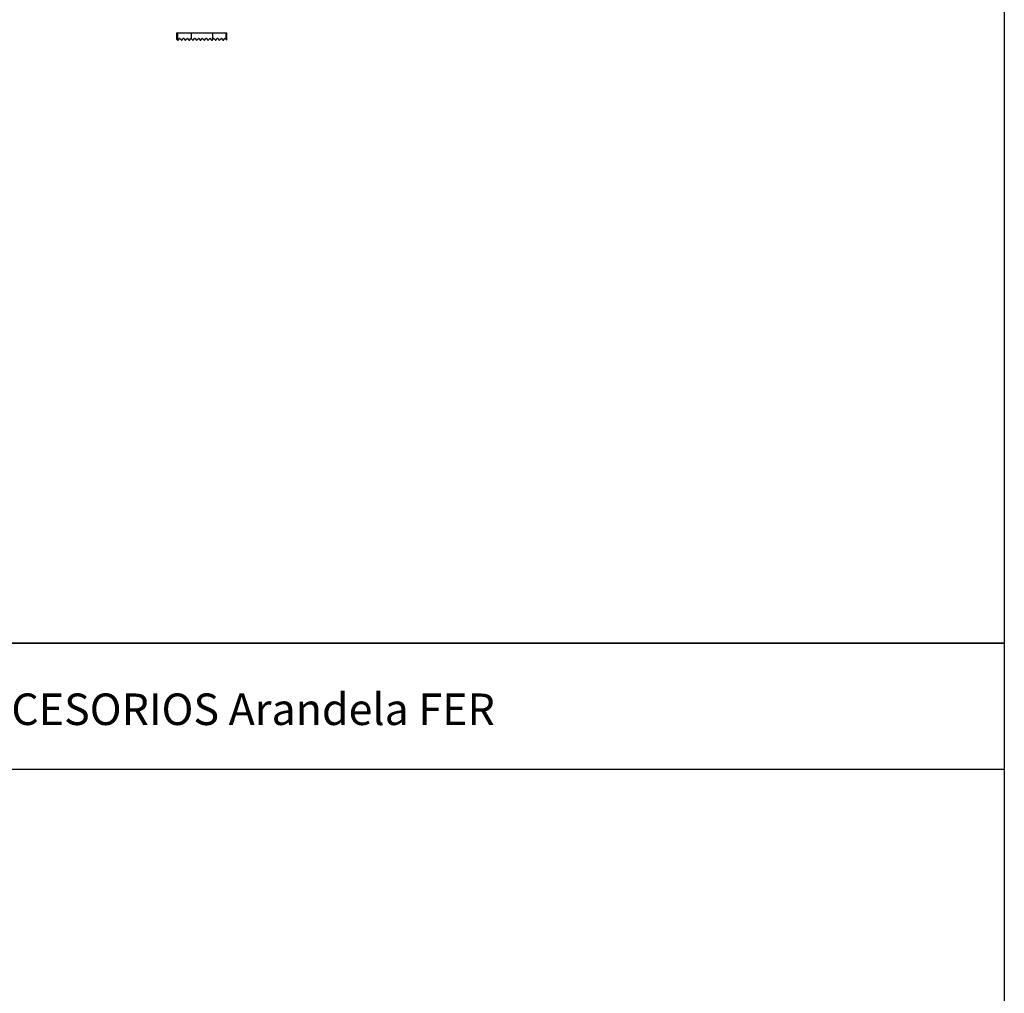
# Model space of a CAD drawing. Extents: x -243 to 1319, y 5823 to 8972.
# Drawn here: x 538 to 1319, y 6595 to 7367 of the extents above; entities that cross this region are included whole.
import ezdxf

# ---------------------------------------------------------------- set-up
doc = ezdxf.new("R2010")
doc.units = 0
doc.linetypes.add('ACAD_ISO02W100', pattern=[15, 12, -3])
doc.layers.get('0').update_dxf_attribs({"linetype": 'CONTINUOUS'})
for name, color, linetype in [('HIDDEN__ISO_', 9, 'ACAD_ISO02W100'), ('VISIBLE__ISO_', 7, 'CONTINUOUS'), ('VISIBLE_NARROW__ISO_', 7, 'CONTINUOUS')]:
    doc.layers.add(name, color=color, linetype=linetype)
doc.styles.get("Standard").update_dxf_attribs({"font": 'ISOCP'})

# ---------------------------------------------------------------- blocks, each defined once
blk = doc.blocks.new('*U11')
blk.add_text('Descripción familia: ACCESORIOS Arandela FER', height=25).set_placement((166.89, 6807.56))

msp = doc.modelspace()

# ---------------------------------------------------------------- linework, layer by layer
for p, q in [((1319.06, 7922.05), (1319.06, 6872.38)), ((-243.03, 6872.38), (1319.06, 6872.38)), ((1319.06, 6872.38), (-243.03, 6872.38)), ((1319.06, 6872.38), (1319.06, 5822.71)), ((1319.06, 6772.38), (-243.03, 6772.38))]:
    msp.add_line(p, q)
at = {"layer": 'HIDDEN__ISO_'}
for p, q in [((673.94, 7356.59), (673.94, 7352.09)), ((673.94, 7352.09), (674.12, 7351.92)), ((690.94, 7356.59), (690.94, 7351.09))]:
    msp.add_line(p, q, dxfattribs=at)
msp.add_polyline3d([(673.76, 7351.92, 0), (673.76, 7351.92, 0), (673.76, 7351.92, 0), (673.76, 7351.92, 0), (673.76, 7351.92, 0), (673.76, 7351.92, 0), (673.76, 7351.92, 0), (673.76, 7351.92, 0), (673.76, 7351.92, 0), (673.76, 7351.92, 0), (673.76, 7351.92, 0), (673.76, 7351.92, 0), (673.76, 7351.92, 0), (673.76, 7351.92, 0), (673.76, 7351.92, 0), (673.76, 7351.92, 0), (673.76, 7351.92, 0), (673.76, 7351.92, 0), (673.76, 7351.92, 0), (673.76, 7351.92, 0), (673.76, 7351.92, 0), (673.76, 7351.92, 0), (673.76, 7351.92, 0), (673.76, 7351.92, 0), (673.76, 7351.92, 0), (673.76, 7351.92, 0), (673.76, 7351.92, 0), (673.76, 7351.92, 0), (673.76, 7351.92, 0), (673.76, 7351.92, 0), (673.76, 7351.92, 0), (673.76, 7351.92, 0), (673.76, 7351.92, 0), (673.76, 7351.92, 0), (673.76, 7351.92, 0), (673.77, 7351.92, 0), (673.77, 7351.92, 0), (673.77, 7351.92, 0), (673.77, 7351.92, 0), (673.77, 7351.92, 0), (673.77, 7351.92, 0), (673.77, 7351.92, 0), (673.77, 7351.92, 0), (673.77, 7351.92, 0), (673.77, 7351.92, 0), (673.77, 7351.92, 0), (673.77, 7351.92, 0), (673.77, 7351.92, 0), (673.77, 7351.92, 0), (673.77, 7351.93, 0), (673.77, 7351.93, 0), (673.77, 7351.93, 0), (673.77, 7351.93, 0), (673.77, 7351.93, 0), (673.77, 7351.93, 0), (673.77, 7351.93, 0), (673.77, 7351.93, 0), (673.77, 7351.93, 0), (673.77, 7351.93, 0), (673.77, 7351.93, 0), (673.77, 7351.93, 0), (673.77, 7351.93, 0), (673.77, 7351.93, 0), (673.77, 7351.93, 0), (673.77, 7351.93, 0), (673.77, 7351.93, 0), (673.77, 7351.93, 0), (673.77, 7351.93, 0), (673.77, 7351.93, 0), (673.77, 7351.93, 0), (673.78, 7351.93, 0), (673.78, 7351.93, 0), (673.78, 7351.93, 0), (673.78, 7351.93, 0), (673.78, 7351.93, 0), (673.78, 7351.93, 0), (673.78, 7351.93, 0), (673.78, 7351.93, 0), (673.78, 7351.93, 0), (673.78, 7351.94, 0), (673.78, 7351.94, 0), (673.78, 7351.94, 0), (673.78, 7351.94, 0), (673.78, 7351.94, 0), (673.78, 7351.94, 0), (673.78, 7351.94, 0), (673.78, 7351.94, 0), (673.78, 7351.94, 0), (673.78, 7351.94, 0), (673.78, 7351.94, 0), (673.78, 7351.94, 0), (673.78, 7351.94, 0), (673.78, 7351.94, 0), (673.78, 7351.94, 0), (673.78, 7351.94, 0), (673.79, 7351.94, 0), (673.79, 7351.94, 0), (673.79, 7351.94, 0), (673.79, 7351.94, 0), (673.79, 7351.94, 0), (673.79, 7351.94, 0), (673.79, 7351.94, 0), (673.79, 7351.95, 0), (673.79, 7351.95, 0), (673.79, 7351.95, 0), (673.79, 7351.95, 0), (673.79, 7351.95, 0), (673.79, 7351.95, 0), (673.79, 7351.95, 0), (673.79, 7351.95, 0), (673.79, 7351.95, 0), (673.79, 7351.95, 0), (673.79, 7351.95, 0), (673.79, 7351.95, 0), (673.79, 7351.95, 0), (673.79, 7351.95, 0), (673.8, 7351.95, 0), (673.8, 7351.95, 0), (673.8, 7351.95, 0), (673.8, 7351.95, 0), (673.8, 7351.95, 0), (673.8, 7351.95, 0), (673.8, 7351.96, 0), (673.8, 7351.96, 0), (673.8, 7351.96, 0), (673.8, 7351.96, 0), (673.8, 7351.96, 0), (673.8, 7351.96, 0), (673.8, 7351.96, 0), (673.8, 7351.96, 0), (673.8, 7351.96, 0), (673.8, 7351.96, 0), (673.8, 7351.96, 0), (673.8, 7351.96, 0), (673.81, 7351.96, 0), (673.81, 7351.96, 0), (673.81, 7351.96, 0), (673.81, 7351.96, 0), (673.81, 7351.96, 0), (673.81, 7351.96, 0), (673.81, 7351.97, 0), (673.81, 7351.97, 0), (673.81, 7351.97, 0), (673.81, 7351.97, 0), (673.81, 7351.97, 0), (673.81, 7351.97, 0), (673.81, 7351.97, 0), (673.81, 7351.97, 0), (673.81, 7351.97, 0), (673.82, 7351.97, 0), (673.82, 7351.97, 0), (673.82, 7351.97, 0), (673.82, 7351.97, 0), (673.82, 7351.97, 0), (673.82, 7351.97, 0), (673.82, 7351.97, 0), (673.82, 7351.97, 0), (673.82, 7351.98, 0), (673.82, 7351.98, 0), (673.82, 7351.98, 0), (673.82, 7351.98, 0), (673.82, 7351.98, 0), (673.82, 7351.98, 0), (673.82, 7351.98, 0), (673.82, 7351.98, 0), (673.83, 7351.98, 0), (673.83, 7351.98, 0), (673.83, 7351.98, 0), (673.83, 7351.98, 0), (673.83, 7351.98, 0), (673.83, 7351.98, 0), (673.83, 7351.98, 0), (673.83, 7351.99, 0), (673.83, 7351.99, 0), (673.83, 7351.99, 0), (673.83, 7351.99, 0), (673.83, 7351.99, 0), (673.83, 7351.99, 0), (673.83, 7351.99, 0), (673.83, 7351.99, 0), (673.83, 7351.99, 0), (673.84, 7351.99, 0), (673.84, 7351.99, 0), (673.84, 7351.99, 0), (673.84, 7351.99, 0), (673.84, 7351.99, 0), (673.84, 7351.99, 0), (673.84, 7352, 0), (673.84, 7352, 0), (673.84, 7352, 0), (673.84, 7352, 0), (673.84, 7352, 0), (673.84, 7352, 0), (673.84, 7352, 0), (673.84, 7352, 0), (673.85, 7352, 0), (673.85, 7352, 0), (673.85, 7352, 0), (673.85, 7352, 0), (673.85, 7352, 0), (673.85, 7352, 0), (673.85, 7352, 0), (673.85, 7352.01, 0), (673.85, 7352.01, 0), (673.85, 7352.01, 0), (673.85, 7352.01, 0), (673.85, 7352.01, 0), (673.85, 7352.01, 0), (673.85, 7352.01, 0), (673.85, 7352.01, 0), (673.86, 7352.01, 0), (673.86, 7352.01, 0), (673.86, 7352.01, 0), (673.86, 7352.01, 0), (673.86, 7352.01, 0), (673.86, 7352.01, 0), (673.86, 7352.02, 0), (673.86, 7352.02, 0), (673.86, 7352.02, 0), (673.86, 7352.02, 0), (673.86, 7352.02, 0), (673.86, 7352.02, 0), (673.86, 7352.02, 0), (673.87, 7352.02, 0), (673.87, 7352.02, 0), (673.87, 7352.02, 0), (673.87, 7352.02, 0), (673.87, 7352.02, 0), (673.87, 7352.02, 0), (673.87, 7352.03, 0), (673.87, 7352.03, 0), (673.87, 7352.03, 0), (673.87, 7352.03, 0), (673.87, 7352.03, 0), (673.87, 7352.03, 0), (673.87, 7352.03, 0), (673.87, 7352.03, 0), (673.88, 7352.03, 0), (673.88, 7352.03, 0), (673.88, 7352.03, 0), (673.88, 7352.03, 0), (673.88, 7352.03, 0), (673.88, 7352.03, 0), (673.88, 7352.04, 0), (673.88, 7352.04, 0), (673.88, 7352.04, 0), (673.88, 7352.04, 0), (673.88, 7352.04, 0), (673.88, 7352.04, 0), (673.88, 7352.04, 0), (673.88, 7352.04, 0), (673.89, 7352.04, 0), (673.89, 7352.04, 0), (673.89, 7352.04, 0), (673.89, 7352.04, 0), (673.89, 7352.04, 0), (673.89, 7352.05, 0), (673.89, 7352.05, 0), (673.89, 7352.05, 0), (673.89, 7352.05, 0), (673.89, 7352.05, 0), (673.89, 7352.05, 0), (673.89, 7352.05, 0), (673.89, 7352.05, 0), (673.9, 7352.05, 0), (673.9, 7352.05, 0), (673.9, 7352.05, 0), (673.9, 7352.05, 0), (673.9, 7352.05, 0), (673.9, 7352.06, 0), (673.9, 7352.06, 0), (673.9, 7352.06, 0), (673.9, 7352.06, 0), (673.9, 7352.06, 0), (673.9, 7352.06, 0), (673.9, 7352.06, 0), (673.9, 7352.06, 0), (673.91, 7352.06, 0), (673.91, 7352.06, 0), (673.91, 7352.06, 0), (673.91, 7352.06, 0), (673.91, 7352.06, 0), (673.91, 7352.07, 0), (673.91, 7352.07, 0), (673.91, 7352.07, 0), (673.91, 7352.07, 0), (673.91, 7352.07, 0), (673.91, 7352.07, 0), (673.91, 7352.07, 0), (673.91, 7352.07, 0), (673.92, 7352.07, 0), (673.92, 7352.07, 0), (673.92, 7352.07, 0), (673.92, 7352.07, 0), (673.92, 7352.08, 0), (673.92, 7352.08, 0), (673.92, 7352.08, 0), (673.92, 7352.08, 0), (673.92, 7352.08, 0), (673.92, 7352.08, 0), (673.92, 7352.08, 0), (673.92, 7352.08, 0), (673.92, 7352.08, 0), (673.93, 7352.08, 0), (673.93, 7352.08, 0), (673.93, 7352.08, 0), (673.93, 7352.08, 0), (673.93, 7352.09, 0), (673.93, 7352.09, 0), (673.93, 7352.09, 0), (673.93, 7352.09, 0), (673.93, 7352.09, 0), (673.93, 7352.09, 0), (673.93, 7352.09, 0), (673.93, 7352.09, 0), (673.94, 7352.09, 0), (673.94, 7352.09, 0), (673.94, 7352.09, 0), (673.94, 7352.09, 0), (673.94, 7352.09, 0)], dxfattribs=at)
at = {"layer": 'VISIBLE__ISO_'}
for p, q in [((662.44, 7356.59), (663.44, 7356.59)), ((662.44, 7356.59), (662.44, 7351.59)), ((663.26, 7350.77), (662.44, 7351.59)), ((663.44, 7356.59), (701.44, 7356.59)), ((663.62, 7350.77), (664.76, 7351.92)), ((665.12, 7351.92), (666.26, 7350.77)), ((666.62, 7350.77), (667.76, 7351.92)), ((668.12, 7351.92), (669.26, 7350.77)), ((669.62, 7350.77), (670.76, 7351.92)), ((671.12, 7351.92), (672.26, 7350.77)), ((672.62, 7350.77), (673.76, 7351.92)), ((674.12, 7351.92), (675.26, 7350.77)), ((675.62, 7350.77), (676.76, 7351.92)), ((677.12, 7351.92), (678.26, 7350.77)), ((678.62, 7350.77), (679.76, 7351.92)), ((680.12, 7351.92), (681.26, 7350.77)), ((681.62, 7350.77), (682.76, 7351.92)), ((683.12, 7351.92), (684.26, 7350.77)), ((684.62, 7350.77), (685.76, 7351.92)), ((686.12, 7351.92), (687.26, 7350.77)), ((687.62, 7350.77), (688.76, 7351.92)), ((689.12, 7351.92), (690.26, 7350.77)), ((690.62, 7350.77), (691.76, 7351.92)), ((692.12, 7351.92), (693.26, 7350.77)), ((693.62, 7350.77), (694.76, 7351.92)), ((695.12, 7351.92), (696.26, 7350.77)), ((696.62, 7350.77), (697.76, 7351.92)), ((698.12, 7351.92), (699.26, 7350.77)), ((699.62, 7350.77), (700.76, 7351.92)), ((701.12, 7351.92), (701.44, 7351.59)), ((701.44, 7356.59), (702.44, 7356.59)), ((702.44, 7350.59), (701.44, 7351.59)), ((702.44, 7350.59), (702.44, 7356.59))]:
    msp.add_line(p, q, dxfattribs=at)
msp.add_polyline3d([(663.44, 7350.7, 0), (663.44, 7350.7, 0), (663.44, 7350.7, 0), (663.44, 7350.7, 0), (663.43, 7350.7, 0), (663.43, 7350.7, 0), (663.43, 7350.7, 0), (663.43, 7350.7, 0), (663.43, 7350.7, 0), (663.43, 7350.7, 0), (663.43, 7350.7, 0), (663.43, 7350.7, 0), (663.43, 7350.7, 0), (663.43, 7350.7, 0), (663.42, 7350.7, 0), (663.42, 7350.7, 0), (663.42, 7350.7, 0), (663.42, 7350.7, 0), (663.42, 7350.7, 0), (663.42, 7350.7, 0), (663.42, 7350.7, 0), (663.42, 7350.7, 0), (663.42, 7350.7, 0), (663.42, 7350.7, 0), (663.41, 7350.7, 0), (663.41, 7350.7, 0), (663.41, 7350.7, 0), (663.41, 7350.7, 0), (663.41, 7350.7, 0), (663.41, 7350.7, 0), (663.41, 7350.7, 0), (663.41, 7350.7, 0), (663.41, 7350.7, 0), (663.4, 7350.7, 0), (663.4, 7350.7, 0), (663.4, 7350.7, 0), (663.4, 7350.7, 0), (663.4, 7350.7, 0), (663.4, 7350.7, 0), (663.4, 7350.7, 0), (663.4, 7350.7, 0), (663.4, 7350.7, 0), (663.4, 7350.7, 0), (663.39, 7350.7, 0), (663.39, 7350.7, 0), (663.39, 7350.7, 0), (663.39, 7350.7, 0), (663.39, 7350.7, 0), (663.39, 7350.7, 0), (663.39, 7350.7, 0), (663.39, 7350.7, 0), (663.39, 7350.7, 0), (663.39, 7350.7, 0), (663.38, 7350.7, 0), (663.38, 7350.7, 0), (663.38, 7350.7, 0), (663.38, 7350.7, 0), (663.38, 7350.71, 0), (663.38, 7350.71, 0), (663.38, 7350.71, 0), (663.38, 7350.71, 0), (663.38, 7350.71, 0), (663.38, 7350.71, 0), (663.38, 7350.71, 0), (663.37, 7350.71, 0), (663.37, 7350.71, 0), (663.37, 7350.71, 0), (663.37, 7350.71, 0), (663.37, 7350.71, 0), (663.37, 7350.71, 0), (663.37, 7350.71, 0), (663.37, 7350.71, 0), (663.37, 7350.71, 0), (663.37, 7350.71, 0), (663.36, 7350.71, 0), (663.36, 7350.71, 0), (663.36, 7350.71, 0), (663.36, 7350.71, 0), (663.36, 7350.71, 0), (663.36, 7350.71, 0), (663.36, 7350.71, 0), (663.36, 7350.71, 0), (663.36, 7350.71, 0), (663.36, 7350.71, 0), (663.35, 7350.71, 0), (663.35, 7350.71, 0), (663.35, 7350.71, 0), (663.35, 7350.71, 0), (663.35, 7350.71, 0), (663.35, 7350.71, 0), (663.35, 7350.72, 0), (663.35, 7350.72, 0), (663.35, 7350.72, 0), (663.35, 7350.72, 0), (663.34, 7350.72, 0), (663.34, 7350.72, 0), (663.34, 7350.72, 0), (663.34, 7350.72, 0), (663.34, 7350.72, 0), (663.34, 7350.72, 0), (663.34, 7350.72, 0), (663.34, 7350.72, 0), (663.34, 7350.72, 0), (663.34, 7350.72, 0), (663.34, 7350.72, 0), (663.33, 7350.72, 0), (663.33, 7350.72, 0), (663.33, 7350.72, 0), (663.33, 7350.72, 0), (663.33, 7350.72, 0), (663.33, 7350.72, 0), (663.33, 7350.72, 0), (663.33, 7350.72, 0), (663.33, 7350.73, 0), (663.33, 7350.73, 0), (663.32, 7350.73, 0), (663.32, 7350.73, 0), (663.32, 7350.73, 0), (663.32, 7350.73, 0), (663.32, 7350.73, 0), (663.32, 7350.73, 0), (663.32, 7350.73, 0), (663.32, 7350.73, 0), (663.32, 7350.73, 0), (663.32, 7350.73, 0), (663.32, 7350.73, 0), (663.31, 7350.73, 0), (663.31, 7350.73, 0), (663.31, 7350.73, 0), (663.31, 7350.73, 0), (663.31, 7350.73, 0), (663.31, 7350.73, 0), (663.31, 7350.73, 0), (663.31, 7350.74, 0), (663.31, 7350.74, 0), (663.31, 7350.74, 0), (663.3, 7350.74, 0), (663.3, 7350.74, 0), (663.3, 7350.74, 0), (663.3, 7350.74, 0), (663.3, 7350.74, 0), (663.3, 7350.74, 0), (663.3, 7350.74, 0), (663.3, 7350.74, 0), (663.3, 7350.74, 0), (663.3, 7350.74, 0), (663.3, 7350.74, 0), (663.3, 7350.74, 0), (663.29, 7350.74, 0), (663.29, 7350.74, 0), (663.29, 7350.75, 0), (663.29, 7350.75, 0), (663.29, 7350.75, 0), (663.29, 7350.75, 0), (663.29, 7350.75, 0), (663.29, 7350.75, 0), (663.29, 7350.75, 0), (663.29, 7350.75, 0), (663.29, 7350.75, 0), (663.29, 7350.75, 0), (663.28, 7350.75, 0), (663.28, 7350.75, 0), (663.28, 7350.75, 0), (663.28, 7350.75, 0), (663.28, 7350.75, 0), (663.28, 7350.75, 0), (663.28, 7350.75, 0), (663.28, 7350.76, 0), (663.28, 7350.76, 0), (663.28, 7350.76, 0), (663.28, 7350.76, 0), (663.28, 7350.76, 0), (663.28, 7350.76, 0), (663.27, 7350.76, 0), (663.27, 7350.76, 0), (663.27, 7350.76, 0), (663.27, 7350.76, 0), (663.27, 7350.76, 0), (663.27, 7350.76, 0), (663.27, 7350.76, 0), (663.27, 7350.76, 0), (663.27, 7350.76, 0), (663.27, 7350.77, 0), (663.27, 7350.77, 0), (663.27, 7350.77, 0), (663.27, 7350.77, 0), (663.26, 7350.77, 0), (663.26, 7350.77, 0), (663.26, 7350.77, 0), (663.26, 7350.77, 0), (663.26, 7350.77, 0), (663.26, 7350.77, 0)], dxfattribs=at)
for centre, start, end in [((663.44, 7350.95), 270, 315), ((664.94, 7351.74), 45, 135), ((666.44, 7350.95), 225, 315), ((667.94, 7351.74), 45, 135), ((669.44, 7350.95), 225, 315), ((670.94, 7351.74), 45, 135), ((672.44, 7350.95), 225, 315), ((673.94, 7351.74), 45, 135), ((675.44, 7350.95), 225, 315), ((676.94, 7351.74), 45, 135), ((678.44, 7350.95), 225, 315), ((679.94, 7351.74), 45, 135), ((681.44, 7350.95), 225, 315), ((682.94, 7351.74), 45, 135), ((684.44, 7350.95), 225, 315), ((685.94, 7351.74), 45, 135), ((687.44, 7350.95), 225, 315), ((688.94, 7351.74), 45, 135), ((690.44, 7350.95), 225, 315), ((691.94, 7351.74), 45, 135), ((693.44, 7350.95), 225, 315), ((694.94, 7351.74), 45, 135), ((696.44, 7350.95), 225, 315), ((697.94, 7351.74), 45, 135), ((699.44, 7350.95), 225, 315), ((700.94, 7351.74), 45, 135)]:
    msp.add_arc(centre, 0.25, start, end, dxfattribs=at)
at = {"layer": 'VISIBLE_NARROW__ISO_'}
for p, q in [((663.44, 7350.7), (663.44, 7356.59)), ((701.44, 7356.59), (701.44, 7351.59))]:
    msp.add_line(p, q, dxfattribs=at)

# ---------------------------------------------------------------- block references
msp.add_blockref('*U11', (0, 0))

doc.saveas('drawing.dxf')
